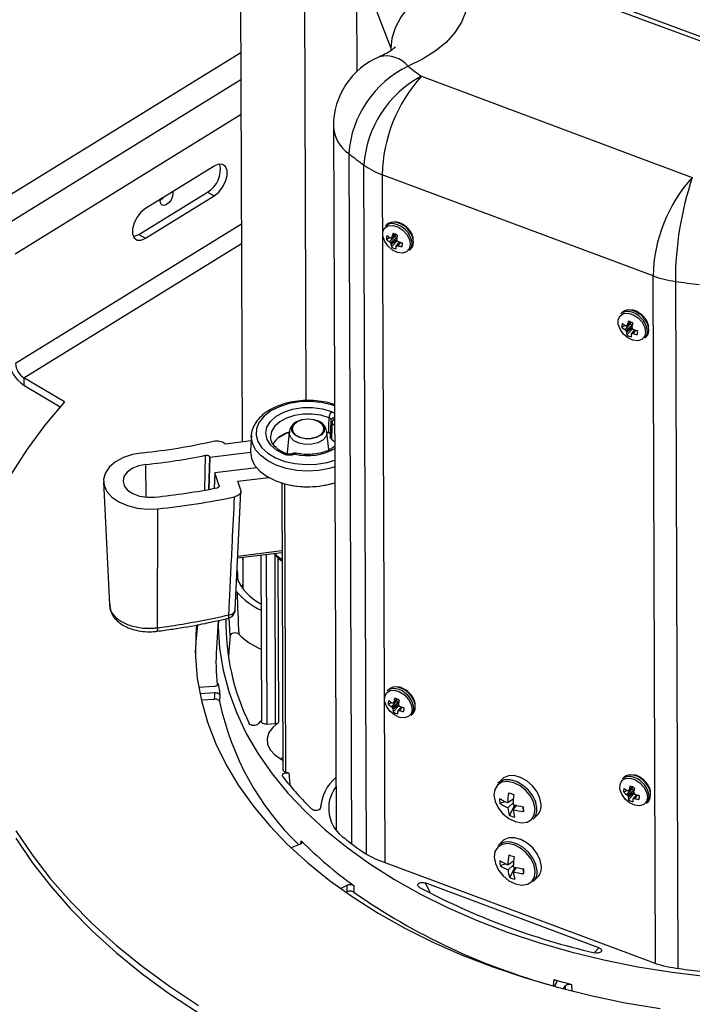
# Model space of a CAD drawing. Units: inches. Extents: x 1 to 59, y 3 to 220.
# Drawn here: x 40 to 44, y 91 to 97 of the extents above; entities that cross this region are included whole.
import ezdxf

# ---------------------------------------------------------------- set-up
doc = ezdxf.new("R2010")
doc.units = ezdxf.units.IN
doc.header["$MEASUREMENT"] = 0

msp = doc.modelspace()

# ---------------------------------------------------------------- linework, layer by layer
at = {"color": 7, "linetype": 'Continuous', "lineweight": 25}
for p, q in [((41.2451, 97.7826), (41.2586, 94.2218)), ((42.7496, 97.3532), (45.0447, 96.4966)), ((42.2124, 96.7385), (41.9898, 97.3124)), ((42.7634, 97.3204), (45.0585, 96.4639)), ((41.2491, 96.7124), (32.2818, 91.1814)), ((41.2498, 96.5396), (39.6686, 95.5644)), ((42.4055, 96.5616), (44.1395, 95.9145)), ((41.8424, 96.2423), (41.8595, 91.7416)), ((41.0782, 95.987), (40.6393, 95.7162)), ((43.8881, 95.2848), (42.1541, 95.9319)), ((40.5974, 95.5505), (41.0364, 95.8212)), ((41.0364, 95.8212), (41.079, 95.7959)), ((40.64, 95.5251), (41.079, 95.7959)), ((40.7332, 95.7618), (40.7347, 95.7751)), ((40.7496, 95.7823), (40.7343, 95.7728)), ((42.185, 95.6134), (42.1752, 95.6037)), ((40.5974, 95.5505), (40.64, 95.5251)), ((42.2026, 95.5299), (42.183, 95.5172)), ((42.2008, 95.5031), (42.2359, 95.54)), ((42.2017, 95.5022), (42.2008, 95.5031)), ((42.2371, 95.5392), (42.2017, 95.5022)), ((42.2037, 95.5291), (42.2047, 95.5286)), ((42.2077, 95.4961), (42.2461, 95.5313)), ((42.2475, 95.5291), (42.2091, 95.4939)), ((42.2127, 95.5279), (42.2418, 95.5501)), ((42.2495, 95.5087), (42.2139, 95.4701)), ((42.217, 95.5333), (42.2174, 95.5343)), ((42.2314, 95.5421), (42.2359, 95.54)), ((42.2359, 95.54), (42.2371, 95.5392)), ((42.2371, 95.5392), (42.2461, 95.5313)), ((42.2638, 95.5017), (42.2443, 95.4774)), ((42.2461, 95.5313), (42.2475, 95.5291)), ((42.2465, 95.5206), (42.2465, 95.5194)), ((42.2475, 95.5291), (42.2479, 95.5276)), ((42.2564, 95.5043), (42.2576, 95.5036)), ((42.2119, 95.486), (42.2117, 95.487)), ((42.2412, 95.4731), (42.241, 95.4723)), ((42.2547, 95.4776), (42.2534, 95.4778)), ((42.3285, 95.4474), (42.3384, 95.457)), ((43.6913, 95.0512), (43.6814, 95.0416)), ((43.7089, 94.9677), (43.6893, 94.955)), ((43.707, 94.9409), (43.7422, 94.9778)), ((43.708, 94.94), (43.707, 94.9409)), ((43.7433, 94.9771), (43.708, 94.94)), ((43.71, 94.9669), (43.711, 94.9665)), ((43.7139, 94.9339), (43.7523, 94.9692)), ((43.7538, 94.967), (43.7154, 94.9317)), ((43.7189, 94.9657), (43.7481, 94.9879)), ((43.7558, 94.9465), (43.7202, 94.908)), ((43.7232, 94.9712), (43.7237, 94.9722)), ((43.7377, 94.98), (43.7422, 94.9778)), ((43.7422, 94.9778), (43.7433, 94.9771)), ((43.7433, 94.9771), (43.7523, 94.9692)), ((43.7701, 94.9395), (43.7506, 94.9152)), ((43.7523, 94.9692), (43.7538, 94.967)), ((43.7527, 94.9585), (43.7528, 94.9573)), ((43.7538, 94.967), (43.7542, 94.9655)), ((43.7627, 94.9421), (43.7639, 94.9415)), ((43.7182, 94.9239), (43.718, 94.9249)), ((43.7475, 94.911), (43.7472, 94.9102)), ((43.761, 94.9155), (43.7597, 94.9157)), ((43.8348, 94.8852), (43.8447, 94.8949)), ((40.1206, 94.4779), (39.8607, 94.6327)), ((39.8607, 94.6327), (39.8609, 94.5852)), ((39.8609, 94.5852), (40.0931, 94.4468)), ((41.8247, 94.3532), (41.8217, 94.2537)), ((41.3168, 94.264), (41.3108, 94.1675)), ((41.3168, 94.264), (41.3178, 94.2741)), ((41.4943, 94.2509), (41.4937, 94.2508)), ((41.5595, 94.2834), (41.5458, 94.1552)), ((41.7996, 94.2865), (41.8125, 94.2817)), ((41.8135, 94.1713), (41.8006, 94.2843)), ((41.8277, 94.2731), (41.8007, 94.2834)), ((41.8295, 94.2411), (41.8501, 94.2246)), ((41.3146, 94.2287), (41.1497, 94.2084)), ((41.045, 93.9184), (41.0511, 94.1245)), ((41.0511, 94.1245), (41.0501, 94.1275)), ((41.0511, 94.1245), (41.3105, 94.1565)), ((41.3506, 94.0576), (41.084, 94.0247)), ((41.084, 94.0247), (41.0791, 93.9247)), ((41.1112, 93.9422), (41.084, 94.0247)), ((41.2293, 93.9709), (41.4279, 93.9954)), ((40.3703, 93.968), (40.4078, 93.1813)), ((41.2486, 93.9127), (41.2293, 93.9709)), ((41.5112, 93.9601), (41.5181, 92.1264)), ((41.5288, 93.955), (41.5358, 92.1099)), ((41.2136, 93.1487), (41.2496, 93.9046)), ((40.7164, 93.0333), (40.719, 93.7946)), ((41.2294, 93.4805), (41.5128, 93.5155)), ((41.2614, 93.4844), (41.2621, 93.2819)), ((41.3773, 93.4987), (41.3813, 92.4342)), ((41.1042, 93.0796), (41.0932, 92.9028)), ((41.0774, 92.6574), (40.9796, 92.6516)), ((40.987, 92.6126), (41.0835, 92.6184)), ((41.1161, 92.6024), (41.1139, 92.5609)), ((41.116, 92.6027), (41.1161, 92.6024)), ((42.1963, 92.6389), (42.1864, 92.6293)), ((40.9958, 92.5718), (41.0813, 92.5769)), ((42.2139, 92.5554), (42.1942, 92.5428)), ((42.212, 92.5286), (42.2472, 92.5655)), ((42.2483, 92.5648), (42.213, 92.5277)), ((42.215, 92.5546), (42.216, 92.5542)), ((42.2189, 92.5216), (42.2573, 92.5569)), ((42.2588, 92.5547), (42.2204, 92.5194)), ((42.2239, 92.5535), (42.2531, 92.5756)), ((42.2282, 92.5589), (42.2287, 92.5599)), ((42.2426, 92.5677), (42.2472, 92.5655)), ((42.2472, 92.5655), (42.2483, 92.5648)), ((42.2483, 92.5648), (42.2573, 92.5569)), ((42.2573, 92.5569), (42.2588, 92.5547)), ((42.2577, 92.5462), (42.2577, 92.545)), ((42.2588, 92.5547), (42.2592, 92.5532)), ((42.213, 92.5277), (42.212, 92.5286)), ((42.2232, 92.5116), (42.223, 92.5126)), ((42.2608, 92.5342), (42.2252, 92.4957)), ((42.2525, 92.4987), (42.2522, 92.4979)), ((42.275, 92.5272), (42.2555, 92.5029)), ((42.2659, 92.5032), (42.2647, 92.5034)), ((42.2677, 92.5298), (42.2689, 92.5292)), ((42.3398, 92.4729), (42.3496, 92.4826)), ((41.4149, 92.4163), (41.4723, 92.4207)), ((41.5031, 92.1948), (41.5178, 92.2027)), ((42.9222, 92.0656), (42.8947, 92.0386)), ((43.7026, 92.0768), (43.6927, 92.0671)), ((43.7202, 91.9932), (43.7005, 91.9806)), ((43.7183, 91.9664), (43.7535, 92.0034)), ((43.7546, 92.0026), (43.7193, 91.9656)), ((43.7213, 91.9924), (43.7223, 91.992)), ((43.7252, 91.9595), (43.7636, 91.9947)), ((43.765, 91.9925), (43.7266, 91.9573)), ((43.7302, 91.9913), (43.7594, 92.0135)), ((43.7671, 91.9721), (43.7314, 91.9335)), ((43.7345, 91.9967), (43.735, 91.9977)), ((43.7489, 92.0055), (43.7535, 92.0034)), ((43.7535, 92.0034), (43.7546, 92.0026)), ((43.7546, 92.0026), (43.7636, 91.9947)), ((43.7636, 91.9947), (43.765, 91.9925)), ((43.764, 91.984), (43.764, 91.9828)), ((43.765, 91.9925), (43.7655, 91.991)), ((42.9072, 91.911), (42.942, 91.9212)), ((42.9574, 91.9145), (42.9938, 91.9398)), ((42.9922, 91.9133), (42.9585, 91.8817)), ((42.9851, 91.9338), (42.9935, 91.9362)), ((43.7193, 91.9656), (43.7183, 91.9664)), ((43.7295, 91.9494), (43.7293, 91.9504)), ((43.7588, 91.9365), (43.7585, 91.9357)), ((43.7813, 91.9651), (43.7618, 91.9407)), ((43.7722, 91.941), (43.771, 91.9412)), ((43.774, 91.9676), (43.7752, 91.967)), ((43.8461, 91.9108), (43.8559, 91.9204)), ((41.7601, 91.8925), (41.7594, 91.881)), ((42.9696, 91.833), (43.0033, 91.8994)), ((42.9931, 91.8698), (43.013, 91.897)), ((43.0603, 91.8582), (43.0542, 91.8894)), ((43.1201, 91.8087), (43.1477, 91.8358)), ((41.8594, 91.7534), (41.8554, 91.7469)), ((42.9237, 91.668), (42.8962, 91.641)), ((41.6257, 91.6458), (41.5711, 91.6255)), ((42.1439, 91.5422), (43.8779, 90.8951)), ((42.9589, 91.5168), (42.9953, 91.5421)), ((42.9867, 91.5361), (42.995, 91.5385)), ((42.9087, 91.5134), (42.9435, 91.5235)), ((42.9937, 91.5156), (42.96, 91.4841)), ((42.9711, 91.4354), (43.0049, 91.5017)), ((42.9946, 91.4721), (43.0145, 91.4993)), ((43.0618, 91.4605), (43.0557, 91.4918)), ((43.1216, 91.4111), (43.1492, 91.4381)), ((41.8875, 91.3653), (41.9302, 91.3867)), ((41.9223, 91.3408), (41.93, 91.3447)), ((41.9722, 91.3843), (41.972, 91.3424)), ((43.5407, 90.9863), (42.4299, 91.4009)), ((43.2508, 90.7422), (43.2541, 90.7827)), ((43.2548, 90.7407), (43.2508, 90.7422)), ((43.2684, 90.7588), (43.2541, 90.7398)), ((43.3132, 90.7239), (43.3273, 90.7426)), ((43.3666, 90.7517), (43.368, 90.7099)), ((43.368, 90.7099), (43.3832, 90.7059))]:
    msp.add_line(p, q, dxfattribs=at)
at = {"color": 8, "linetype": 'Continuous', "lineweight": 25}
for p, q in [((41.6685, 94.4865), (41.6571, 97.4962)), ((41.9898, 97.3124), (41.9926, 96.5928)), ((42.2124, 96.7276), (42.2124, 96.7385)), ((41.2506, 96.3164), (39.8044, 95.4244)), ((41.9403, 96.0671), (41.957, 91.6533)), ((42.0542, 91.5844), (42.0375, 95.9932)), ((42.1541, 95.9319), (42.1708, 91.5322)), ((41.2533, 95.6162), (39.8071, 94.7242)), ((42.2117, 95.487), (42.2471, 95.5162)), ((42.2474, 95.5151), (42.2119, 95.486)), ((42.213, 95.5282), (42.2418, 95.5501)), ((42.2398, 95.5512), (42.217, 95.5333)), ((42.2174, 95.5343), (42.2393, 95.5514)), ((42.2647, 95.5014), (42.246, 95.478)), ((42.2534, 95.4778), (42.2723, 95.4992)), ((42.2734, 95.4989), (42.2547, 95.4776)), ((39.8607, 94.6327), (41.2537, 95.492)), ((43.9048, 90.8857), (43.8881, 95.2848)), ((44.031, 95.2492), (44.0476, 90.8541)), ((43.718, 94.9249), (43.7534, 94.954)), ((43.7537, 94.953), (43.7182, 94.9239)), ((43.7193, 94.9661), (43.7481, 94.988)), ((43.7461, 94.989), (43.7232, 94.9712)), ((43.7237, 94.9722), (43.7456, 94.9893)), ((43.771, 94.9392), (43.7523, 94.9158)), ((43.7597, 94.9157), (43.7785, 94.9371)), ((43.7797, 94.9368), (43.761, 94.9155)), ((41.8497, 94.3283), (41.8328, 94.3412)), ((41.018, 93.9161), (41.0242, 94.1366)), ((41.0501, 94.1275), (41.0442, 93.9199)), ((40.6439, 93.8691), (40.6416, 94.0785)), ((41.1109, 93.9374), (41.1112, 93.9422)), ((41.23, 93.4918), (41.5128, 93.5267)), ((41.2593, 93.4842), (41.2615, 93.4525)), ((41.4108, 93.5029), (41.4149, 92.4163)), ((41.4723, 92.4207), (41.4682, 93.5026)), ((41.4866, 93.4832), (41.4906, 92.4263)), ((41.2257, 93.4012), (41.2303, 93.3336)), ((41.1808, 92.9834), (41.1755, 93.0968)), ((42.223, 92.5126), (42.2584, 92.5417)), ((42.2586, 92.5407), (42.2232, 92.5116)), ((42.2243, 92.5538), (42.253, 92.5757)), ((42.251, 92.5767), (42.2282, 92.5589)), ((42.2287, 92.5599), (42.2506, 92.577)), ((42.276, 92.5269), (42.2573, 92.5035)), ((42.2647, 92.5034), (42.2835, 92.5248)), ((42.2847, 92.5245), (42.2659, 92.5032)), ((41.5559, 92.1048), (41.5622, 92.0309)), ((43.7293, 91.9504), (43.7647, 91.9796)), ((43.7649, 91.9785), (43.7295, 91.9494)), ((43.7305, 91.9916), (43.7593, 92.0135)), ((43.7573, 92.0146), (43.7345, 91.9967)), ((43.735, 91.9977), (43.7568, 92.0148)), ((43.7823, 91.9648), (43.7636, 91.9414)), ((43.771, 91.9412), (43.7898, 91.9626)), ((43.791, 91.9623), (43.7722, 91.941)), ((41.634, 91.6508), (41.6357, 91.6707)), ((43.5154, 90.9586), (43.5407, 90.9863))]:
    msp.add_line(p, q, dxfattribs=at)
at = {"color": 7, "linetype": 'Continuous', "lineweight": 25, "flags": 128}
for points in [[(42.2124, 96.7385), (42.2192, 96.8059), (42.2401, 96.8732), (42.2743, 96.9385), (42.3208, 96.9997), (42.3782, 97.0551), (42.4448, 97.103), (42.5185, 97.1418), (42.5971, 97.1704), (42.6782, 97.1879)], [(42.6782, 97.1879), (42.6974, 97.118), (42.701, 97.0471), (42.6891, 96.9764), (42.6618, 96.9074), (42.6196, 96.8411), (42.5634, 96.7787), (42.494, 96.7214), (42.4127, 96.6702), (42.321, 96.6259)], [(41.079, 95.7959), (41.1078, 95.8194), (41.1331, 95.8517), (41.1519, 95.8887), (41.1618, 95.9261), (41.1616, 95.9593), (41.1515, 95.9843), (41.1326, 95.9981), (41.1071, 95.999), (41.0782, 95.987)], [(40.8132, 95.8235), (40.8147, 95.812), (40.8117, 95.7924), (40.8029, 95.772), (40.7897, 95.7539), (40.7742, 95.7408), (40.7585, 95.7347), (40.7453, 95.7365), (40.7364, 95.746), (40.7332, 95.7618), (40.7332, 95.7618)], [(40.7528, 95.7862), (40.747, 95.7793), (40.7335, 95.7675)], [(40.6393, 95.7162), (40.6104, 95.6927), (40.5851, 95.6604), (40.5664, 95.6234), (40.5565, 95.586), (40.5566, 95.5528), (40.5668, 95.5278), (40.5857, 95.514), (40.6111, 95.5131), (40.64, 95.5251)], [(42.2548, 95.5984), (42.2859, 95.5781), (42.3116, 95.5499), (42.3285, 95.5176), (42.3342, 95.4856), (42.3279, 95.4582), (42.3106, 95.4391), (42.2845, 95.4309), (42.2532, 95.4347), (42.2209, 95.4499), (42.192, 95.4745), (42.1703, 95.5053), (42.1589, 95.538), (42.1592, 95.5682), (42.1712, 95.5919), (42.1932, 95.6058), (42.2224, 95.608), (42.2548, 95.5984)], [(40.5612, 95.5374), (40.5686, 95.5385), (40.5974, 95.5505)], [(43.7611, 95.0362), (43.7922, 95.0159), (43.8179, 94.9878), (43.8348, 94.9555), (43.8404, 94.9235), (43.8342, 94.8961), (43.8168, 94.877), (43.7908, 94.8687), (43.7595, 94.8725), (43.7272, 94.8877), (43.6982, 94.9124), (43.6766, 94.9431), (43.6652, 94.9758), (43.6654, 95.006), (43.6774, 95.0297), (43.6995, 95.0436), (43.7287, 95.0459), (43.7611, 95.0362)], [(40.1206, 94.4779), (39.9951, 94.3291), (39.8821, 94.1768), (39.782, 94.0212)], [(41.5266, 94.1434), (41.4778, 94.1693), (41.4406, 94.2016), (41.4172, 94.2384), (41.409, 94.2775), (41.4164, 94.3167), (41.439, 94.3537), (41.4754, 94.3865), (41.5237, 94.4131), (41.581, 94.4319), (41.644, 94.442), (41.709, 94.4426), (41.7724, 94.4339), (41.8305, 94.4163)], [(41.7007, 94.2436), (41.6618, 94.2432), (41.6253, 94.2514), (41.5962, 94.267), (41.5784, 94.2879), (41.5744, 94.3114), (41.5846, 94.3342), (41.6076, 94.3532), (41.6405, 94.366), (41.6786, 94.3707), (41.717, 94.3667), (41.7503, 94.3546), (41.7741, 94.336), (41.7853, 94.3135), (41.7821, 94.2899), (41.7652, 94.2687), (41.7368, 94.2525), (41.7007, 94.2436)], [(41.6999, 94.245), (41.7347, 94.2535), (41.7622, 94.2691), (41.7785, 94.2896), (41.7815, 94.3123), (41.7708, 94.3341), (41.7478, 94.352), (41.7157, 94.3637), (41.6787, 94.3675), (41.6419, 94.363), (41.6102, 94.3507), (41.588, 94.3323), (41.5782, 94.3103), (41.5821, 94.2877), (41.5992, 94.2675), (41.6273, 94.2525), (41.6624, 94.2446), (41.6999, 94.245)], [(41.8125, 94.2817), (41.8132, 94.3295), (41.8139, 94.3774)], [(41.5594, 94.2825), (41.5405, 94.2755), (41.4943, 94.2509)], [(40.6213, 94.1533), (40.5566, 94.142), (40.4977, 94.1223), (40.4474, 94.0952), (40.4082, 94.062), (40.3823, 94.0244), (40.3707, 93.9843), (40.3741, 93.9436), (40.3924, 93.9045), (40.4247, 93.8688), (40.4692, 93.8384), (40.5238, 93.8148), (40.5857, 93.7992), (40.6519, 93.7924), (40.719, 93.7946)], [(41.3108, 94.1675), (41.3105, 94.1604), (41.3172, 94.1166), (41.3378, 94.0745), (41.3716, 94.0357), (41.4173, 94.0016), (41.4731, 93.9737), (41.5369, 93.9529), (41.6061, 93.94), (41.6783, 93.9356), (41.7505, 93.9398), (41.82, 93.9525), (41.8511, 93.9613)], [(41.5458, 94.1552), (41.5457, 94.1541), (41.5459, 94.1442)], [(40.6416, 94.0785), (40.5942, 94.0693), (40.5529, 94.0523), (40.521, 94.0291), (40.5013, 94.0013), (40.4953, 93.9713), (40.5034, 93.9416), (40.525, 93.9144), (40.5584, 93.8921), (40.6008, 93.8764), (40.6489, 93.8687), (40.6986, 93.8694)], [(40.9715, 93.054), (40.9605, 92.9428), (40.958, 92.8737)], [(40.9654, 93.0525), (40.9604, 92.9904), (40.9587, 92.8492), (40.9709, 92.7083), (40.9967, 92.568), (41.0363, 92.429), (41.0893, 92.2916), (41.1557, 92.1564), (41.2351, 92.0239), (41.3274, 91.8945), (41.4321, 91.7686), (41.549, 91.6468), (41.6776, 91.5294), (41.8175, 91.4168), (41.9681, 91.3095), (42.129, 91.2078), (42.2995, 91.1121), (42.4792, 91.0226), (42.6673, 90.9398), (42.8632, 90.8639), (43.0662, 90.7952), (43.2756, 90.7339), (43.4906, 90.6802), (43.7106, 90.6344), (43.9347, 90.5965)], [(41.1056, 93.0812), (41.1054, 93.0392), (41.1139, 92.9007), (41.1361, 92.7627), (41.1721, 92.6259), (41.2216, 92.4906), (41.2845, 92.3574), (41.3605, 92.2268), (41.4495, 92.0993), (41.551, 91.9753), (41.6647, 91.8552), (41.7902, 91.7396), (41.927, 91.6288), (42.0746, 91.5232), (42.2325, 91.4233), (42.4001, 91.3293), (42.5768, 91.2417), (42.762, 91.1607), (42.9549, 91.0867), (43.1549, 91.0198), (43.3612, 90.9605), (43.5731, 90.9088), (43.7898, 90.8649), (44.0106, 90.8291), (44.2345, 90.8015)], [(41.1808, 92.9834), (41.1722, 92.8837), (41.1707, 92.84)], [(41.0813, 92.5769), (41.0825, 92.5989), (41.0835, 92.6184)], [(42.266, 92.6239), (42.2972, 92.6036), (42.3229, 92.5755), (42.3397, 92.5432), (42.3454, 92.5112), (42.3392, 92.4838), (42.3218, 92.4647), (42.2957, 92.4564), (42.2644, 92.4602), (42.2321, 92.4754), (42.2032, 92.5001), (42.1816, 92.5308), (42.1701, 92.5635), (42.1704, 92.5937), (42.1824, 92.6174), (42.2045, 92.6313), (42.2337, 92.6336), (42.266, 92.6239)], [(41.4149, 92.4163), (41.4063, 92.4164), (41.398, 92.418), (41.3909, 92.421), (41.3855, 92.425), (41.3822, 92.4299), (41.3813, 92.4342)], [(41.4906, 92.4263), (41.454, 92.3964), (41.4295, 92.3624), (41.4182, 92.3259), (41.4207, 92.2888), (41.437, 92.253), (41.4662, 92.2205), (41.5068, 92.1928), (41.5179, 92.187)], [(43.1326, 91.872), (43.1248, 91.9127), (43.1049, 91.9539), (43.0748, 91.9915), (43.0375, 92.0218), (42.9966, 92.042), (42.9562, 92.0499), (42.9201, 92.0449), (42.892, 92.0274), (42.8745, 91.9991), (42.8695, 91.9629), (42.8773, 91.9221), (42.8972, 91.881), (42.9272, 91.8434), (42.9645, 91.813), (43.0054, 91.7929), (43.0458, 91.7849), (43.0819, 91.7899), (43.11, 91.8074), (43.1275, 91.8357), (43.1326, 91.872)], [(43.1442, 91.8764), (43.1368, 91.9167), (43.1178, 91.9576), (43.0891, 91.9955), (43.0531, 92.027), (43.0131, 92.0493), (42.9725, 92.0604), (42.9351, 92.0595), (42.904, 92.0464), (42.8947, 92.0386)], [(43.1717, 91.9035), (43.1643, 91.9437), (43.1454, 91.9846), (43.1167, 92.0225), (43.0807, 92.054), (43.0406, 92.0763), (43.0001, 92.0875), (42.9626, 92.0865), (42.9316, 92.0734), (42.9222, 92.0656)], [(43.7723, 92.0618), (43.8035, 92.0415), (43.8292, 92.0133), (43.846, 91.981), (43.8517, 91.949), (43.8455, 91.9216), (43.8281, 91.9025), (43.802, 91.8943), (43.7707, 91.898), (43.7384, 91.9133), (43.7095, 91.9379), (43.6879, 91.9687), (43.6764, 92.0014), (43.6767, 92.0316), (43.6887, 92.0552), (43.7108, 92.0691), (43.74, 92.0714), (43.7723, 92.0618)], [(39.8094, 91.7343), (39.9133, 91.5801), (40.0299, 91.4293), (40.159, 91.2823), (40.3002, 91.1395), (40.4532, 91.0012), (40.6176, 90.8678), (40.7929, 90.7397), (40.9787, 90.6171)], [(39.8096, 91.6868), (39.9134, 91.5325), (40.0301, 91.3817), (40.1592, 91.2347), (40.3004, 91.0919), (40.4534, 90.9536), (40.6178, 90.8203), (40.7931, 90.6921), (40.9789, 90.5695)], [(43.1457, 91.4788), (43.1383, 91.519), (43.1194, 91.5599), (43.0906, 91.5978), (43.0546, 91.6293), (43.0146, 91.6516), (42.974, 91.6628), (42.9366, 91.6618), (42.9055, 91.6487), (42.8962, 91.641)], [(43.1732, 91.5058), (43.1658, 91.5461), (43.1469, 91.587), (43.1182, 91.6248), (43.0822, 91.6563), (43.0421, 91.6787), (43.0016, 91.6898), (42.9641, 91.6888), (42.9331, 91.6758), (42.9237, 91.668)], [(43.1341, 91.4743), (43.1263, 91.515), (43.1064, 91.5562), (43.0763, 91.5938), (43.039, 91.6242), (42.9981, 91.6443), (42.9577, 91.6523), (42.9217, 91.6472), (42.8935, 91.6297), (42.8761, 91.6015), (42.871, 91.5652), (42.8788, 91.5245), (42.8987, 91.4833), (42.9287, 91.4457), (42.966, 91.4153), (43.0069, 91.3952), (43.0473, 91.3873), (43.0834, 91.3923), (43.1115, 91.4098), (43.129, 91.4381), (43.1341, 91.4743)], [(41.93, 91.3447), (41.9301, 91.367), (41.9302, 91.3867)]]:
    msp.add_lwpolyline(points, dxfattribs=at)
at = {"color": 8, "linetype": 'Continuous', "lineweight": 25, "flags": 128}
for points in [[(41.8492, 94.454), (41.8294, 94.4604), (41.7641, 94.4752), (41.6951, 94.4813), (41.6255, 94.4786), (41.5583, 94.4672), (41.4963, 94.4476), (41.4424, 94.4206), (41.3989, 94.3875), (41.3677, 94.3496), (41.3501, 94.3086), (41.347, 94.2664), (41.3584, 94.2247), (41.3838, 94.1854), (41.4222, 94.1502), (41.4719, 94.1206), (41.5307, 94.098), (41.596, 94.0833), (41.6649, 94.0771), (41.7346, 94.0798), (41.8018, 94.0912), (41.8505, 94.1057)], [(41.8139, 94.3774), (41.7623, 94.3931), (41.7059, 94.4009), (41.648, 94.4003), (41.592, 94.3914), (41.5411, 94.3746), (41.4982, 94.351), (41.4657, 94.3218), (41.4457, 94.2889), (41.4391, 94.254), (41.4392, 94.251)], [(41.8507, 94.0623), (41.8173, 94.0528), (41.7489, 94.0403), (41.6779, 94.0362), (41.6071, 94.0405), (41.539, 94.0531), (41.4763, 94.0736), (41.4215, 94.101), (41.3766, 94.1345), (41.3434, 94.1727), (41.3231, 94.214), (41.3165, 94.257), (41.3168, 94.264)], [(41.8006, 94.2844), (41.8009, 94.2809), (41.7945, 94.2557), (41.7743, 94.2334), (41.7428, 94.2165), (41.7037, 94.2072), (41.6617, 94.2065), (41.622, 94.2146), (41.5892, 94.2304), (41.5674, 94.2521), (41.5592, 94.277), (41.5595, 94.2836)], [(41.5973, 94.1448), (41.5993, 94.1476), (41.6012, 94.1494), (41.603, 94.1502), (41.6041, 94.1502)], [(41.4659, 93.5097), (41.4764, 93.4986), (41.513, 93.4712)], [(41.1674, 93.0931), (41.1685, 93.0935), (41.1705, 93.0962), (41.1719, 93.1008), (41.1727, 93.1073), (41.1727, 93.1154)], [(43.328, 90.722), (43.328, 90.7229), (43.3273, 90.7426)]]:
    msp.add_lwpolyline(points, dxfattribs=at)
at = {"color": 7, "linetype": 'Continuous', "lineweight": 25}
for centre, radius, start, end in [((42.3224, 96.2441), 0.48, 112.79449, 180.217), ((42.6105, 96.0196), 0.6718, 115.52671, 175.94933), ((43.8922, 98.6036), 2.5259, 231.53493, 233.94339), ((42.7297, 95.9483), 0.6937, 117.86795, 176.29339), ((43.1248, 95.9094), 0.971, 137.80431, 178.67347), ((43.7464, 98.3405), 2.9035, 231.53466, 233.94343), ((40.9552, 95.9631), 0.1635, 299.77553, 13.04492), ((42.3207, 96.3905), 0.4879, 234.51635, 250.03504), ((44.8588, 95.2623), 0.971, 137.80438, 178.67339), ((46.1345, 95.2476), 2.1035, 161.51743, 179.95682), ((42.228, 95.5625), 0.0666, 78.66926, 130.14747), ((42.2181, 95.5528), 0.0666, 78.66925, 130.1475), ((42.2214, 95.5255), 0.0394, 154.80434, 192.21727), ((42.2884, 95.6315), 0.1555, 227.30346, 235.68492), ((42.2988, 95.6762), 0.1752, 229.86355, 237.14491), ((42.3546, 95.6438), 0.2084, 222.80346, 225.14342), ((42.238, 95.7119), 0.1862, 259.72064, 261.74232), ((42.6237, 95.2118), 0.5185, 141.67435, 142.38665), ((42.5001, 95.4672), 0.2905, 162.00974, 166.63137), ((42.208, 95.4872), 0.0714, 52.23072, 77.26136), ((42.6562, 95.4383), 0.4179, 165.39806, 168.63976), ((42.5005, 95.5707), 0.2591, 191.41945, 193.17301), ((42.285, 95.5569), 0.0598, 233.65506, 241.35309), ((42.4056, 95.7065), 0.2513, 231.61389, 233.57407), ((42.3456, 95.7694), 0.28, 251.6812, 257.00649), ((42.2812, 95.5498), 0.0518, 243.03527, 250.50568), ((42.2801, 95.491), 0.0652, 317.9673, 13.52466), ((42.2899, 95.5007), 0.0652, 317.9673, 13.52467), ((42.3655, 95.5496), 0.166, 199.59571, 202.12442), ((42.305, 95.4894), 0.0931, 182.07168, 191.94651), ((42.2576, 95.5266), 0.0714, 232.23135, 257.25917), ((42.3577, 95.4717), 0.1167, 179.67273, 187.26487), ((43.5456, 94.5257), 1.6122, 143.82334, 144.00713), ((42.2541, 95.6876), 0.2098, 267.77816, 269.80113), ((42.3213, 95.6974), 0.2297, 253.12549, 259.58558), ((42.2442, 95.4883), 0.0394, 334.80572, 12.21588), ((44.1228, 95.923), 0.68, 249.81129, 262.24072), ((44.8402, 101.021), 5.8282, 262.01872, 263.53241), ((43.7342, 95.0003), 0.0666, 78.66903, 130.14765), ((43.7244, 94.9906), 0.0666, 78.6689, 130.14792), ((44.0062, 94.9051), 0.2903, 162.00773, 166.63275), ((43.7143, 94.925), 0.0714, 52.23249, 77.2596), ((43.7277, 94.9634), 0.0394, 154.80518, 192.21634), ((43.7947, 95.0693), 0.1555, 227.30375, 235.68579), ((43.805, 95.1141), 0.1752, 229.86376, 237.14586), ((43.8612, 95.0819), 0.2088, 222.80588, 225.14114), ((43.7442, 95.1494), 0.1859, 259.71753, 261.74256), ((43.8713, 94.9872), 0.1655, 199.5932, 202.12984), ((44.1303, 94.6494), 0.5189, 141.67453, 142.38633), ((44.1622, 94.8762), 0.4177, 165.39671, 168.64024), ((44.0079, 95.0088), 0.2603, 191.42334, 193.16868), ((43.7913, 94.9947), 0.0598, 233.65357, 241.35146), ((43.9121, 95.1445), 0.2516, 231.61643, 233.57453), ((43.8519, 95.2072), 0.2799, 251.68005, 257.00687), ((43.7875, 94.9876), 0.0518, 243.03361, 250.51079), ((43.7505, 94.9261), 0.0394, 334.80483, 12.21669), ((43.7864, 94.9289), 0.0652, 317.96741, 13.52472), ((43.7962, 94.9385), 0.0652, 317.96779, 13.52456), ((43.8113, 94.9272), 0.0931, 182.07178, 191.94777), ((43.7639, 94.9644), 0.0714, 232.22951, 257.26102), ((43.8639, 94.9095), 0.1167, 179.67147, 187.26778), ((45.0412, 93.9713), 1.5989, 143.8231, 144.0084), ((43.7604, 95.1257), 0.21, 267.78048, 269.80102), ((43.8276, 95.1352), 0.2296, 253.1242, 259.5861), ((39.9749, 94.7625), 0.2108, 183.51756, 237.24383), ((39.9241, 94.7314), 0.1173, 183.51759, 237.24387), ((41.8723, 94.3755), 0.0584, 135.71975, 178.07605), ((41.8549, 94.3522), 0.03, 154.72955, 178.36065), ((41.6102, 94.1064), 0.186, 105.35311, 147.37688), ((40.2465, 97.8431), 3.7088, 275.79986, 282.8874), ((40.242, 97.999), 3.9408, 275.82082, 281.4492), ((41.5974, 94.1209), 0.03, 77.37134, 115.29592), ((40.2417, 98.3472), 4.501, 275.82648, 280.96178), ((41.679, 94.518), 0.5827, 255.06565, 287.17805), ((40.2461, 98.4382), 4.6676, 275.81476, 281.90903), ((41.5312, 93.4832), 0.3346, 201.59602, 242.83955), ((42.7059, 92.776), 1.5407, 159.58214, 160.42069), ((41.5756, 93.5712), 0.4683, 221.51001, 245.12088), ((41.1537, 93.1515), 0.06, 283.12047, 357.26935), ((42.608, 93.0624), 1.4539, 178.84109, 206.20627), ((41.5943, 93.3714), 0.5219, 226.66727, 245.70459), ((42.49, 92.816), 1.3995, 176.44357, 186.1533), ((42.5196, 92.8589), 1.4267, 187.3242, 190.34592), ((42.2294, 92.5784), 0.0666, 78.66752, 130.14901), ((42.2392, 92.588), 0.0666, 78.66753, 130.14897), ((42.867, 92.9304), 1.7916, 191.90093, 225.8988), ((42.2327, 92.5511), 0.0394, 154.80459, 192.21702), ((42.2997, 92.657), 0.1555, 227.30369, 235.68423), ((42.31, 92.7018), 0.1752, 229.86319, 237.14526), ((42.2496, 92.7398), 0.1887, 259.73274, 261.72821), ((42.6332, 92.2387), 0.5162, 141.67215, 142.38757), ((42.5114, 92.4927), 0.2906, 162.01019, 166.63092), ((42.2193, 92.5128), 0.0714, 52.22953, 77.26178), ((42.6675, 92.4639), 0.4179, 165.39817, 168.63965), ((42.5115, 92.5962), 0.2589, 191.41818, 193.17357), ((42.3012, 92.5262), 0.0652, 317.96743, 13.5246), ((42.3655, 92.669), 0.2079, 222.80056, 225.14632), ((42.3769, 92.5752), 0.1662, 199.59616, 202.12268), ((42.3163, 92.5149), 0.0931, 182.07168, 191.94622), ((42.2689, 92.5521), 0.0714, 232.2313, 257.25962), ((42.369, 92.4972), 0.1167, 179.67277, 187.26479), ((43.6745, 91.4655), 1.7577, 143.83095, 143.99952), ((42.2654, 92.7119), 0.2085, 267.77468, 269.81002), ((42.4176, 92.733), 0.2525, 231.61929, 233.56989), ((42.2962, 92.5824), 0.0599, 233.65658, 241.35157), ((42.3326, 92.723), 0.2297, 253.12574, 259.58483), ((42.3569, 92.795), 0.28, 251.68081, 257.00588), ((42.2925, 92.5753), 0.0518, 243.03627, 250.5065), ((42.2555, 92.5138), 0.0394, 334.80561, 12.21599), ((42.2913, 92.5166), 0.0652, 317.96743, 13.52459), ((41.5397, 92.2624), 0.2379, 131.7335, 139.40619), ((41.4701, 92.4601), 0.0395, 273.16774, 301.21258), ((41.5381, 92.13), 0.0203, 190.46768, 263.54258), ((41.673, 92.6183), 0.5266, 254.89536, 257.15469), ((43.2809, 93.4746), 2.2478, 218.34896, 225.45438), ((42.035, 91.8636), 0.2759, 129.8448, 176.15448), ((43.7357, 92.0162), 0.0666, 78.66717, 130.14943), ((43.7455, 92.0259), 0.0666, 78.6673, 130.14915), ((42.0406, 91.8774), 0.229, 142.71208, 237.17477), ((43.3355, 91.9042), 0.3783, 168.76245, 178.45148), ((44.4709, 96.2868), 4.5646, 250.72943, 251.15875), ((43.739, 91.9889), 0.0394, 154.80542, 192.21609), ((43.806, 92.0949), 0.1555, 227.30397, 235.6851), ((43.8163, 92.1396), 0.1752, 229.8634, 237.14622), ((43.7559, 92.1773), 0.1883, 259.72959, 261.7285), ((44.1398, 91.6764), 0.5166, 141.67233, 142.38725), ((44.0175, 91.9306), 0.2904, 162.00818, 166.6323), ((43.7256, 91.9506), 0.0714, 52.2313, 77.26001), ((44.1735, 91.9018), 0.4177, 165.39682, 168.64014), ((44.019, 92.0343), 0.2601, 191.42207, 193.16924), ((43.9241, 92.171), 0.2528, 231.62182, 233.57037), ((43.8025, 92.0203), 0.0599, 233.65509, 241.34994), ((43.8075, 91.9641), 0.0652, 317.96791, 13.52448), ((43.0755, 91.9323), 0.1697, 176.83579, 187.19113), ((43.0549, 92.1602), 0.2644, 235.75334, 248.35174), ((43.0456, 92.0936), 0.2291, 232.83491, 247.66244), ((43.5023, 91.8964), 0.5104, 172.06673, 179.30835), ((43.8721, 92.1071), 0.2083, 222.80299, 225.14402), ((43.8827, 92.0128), 0.1656, 199.59365, 202.1281), ((43.8225, 91.9528), 0.0931, 182.07178, 191.94747), ((43.7752, 91.99), 0.0714, 232.22946, 257.26146), ((43.8752, 91.9351), 0.1167, 179.67151, 187.2677), ((45.1656, 90.9144), 1.7389, 143.83056, 144.00094), ((43.7717, 92.15), 0.2088, 267.77699, 269.80992), ((43.8389, 92.1608), 0.2297, 253.12445, 259.58535), ((43.8632, 92.2327), 0.2799, 251.67967, 257.00627), ((43.7988, 92.0131), 0.0518, 243.03461, 250.51161), ((43.7618, 91.9517), 0.0394, 334.80472, 12.21679), ((43.7976, 91.9544), 0.0652, 317.96753, 13.52464), ((43.1386, 91.897), 0.1808, 184.86354, 200.73444), ((43.1128, 92.3226), 0.4371, 253.95153, 262.95492), ((43.2126, 91.8853), 0.22, 184.0477, 196.7551), ((43.086, 92.2076), 0.3504, 254.62814, 265.78998), ((41.4699, 91.8176), 1.5908, 1.46191, 2.56501), ((43.0591, 91.8685), 0.0855, 315.59492, 5.28956), ((43.0866, 91.8956), 0.0855, 315.59547, 5.28901), ((43.0521, 92.0196), 0.204, 246.1367, 255.75248), ((43.5842, 93.6192), 2.7555, 225.00063, 234.19681), ((43.7476, 93.9898), 2.9438, 231.53475, 233.94325), ((42.3281, 92.0493), 0.5395, 234.51646, 250.03493), ((43.077, 91.5346), 0.1697, 176.83581, 187.19111), ((43.0564, 91.7626), 0.2644, 235.75358, 248.3515), ((43.337, 91.5066), 0.3783, 168.76244, 178.45148), ((44.4727, 95.8899), 4.5654, 250.72947, 251.15871), ((43.5038, 91.4987), 0.5104, 172.06673, 179.30835), ((43.0471, 91.6959), 0.2291, 232.83491, 247.66244), ((43.1402, 91.4994), 0.1808, 184.86356, 200.73445), ((43.1143, 91.925), 0.4371, 253.95153, 262.95492), ((43.2141, 91.4876), 0.22, 184.04774, 196.75501), ((43.0875, 91.8099), 0.3504, 254.6279, 265.79022), ((41.4714, 91.4199), 1.5909, 1.46193, 2.56499), ((43.0606, 91.4709), 0.0855, 315.59465, 5.28983), ((43.0881, 91.4979), 0.0855, 315.5952, 5.28928), ((43.0536, 91.622), 0.204, 246.13656, 255.75225), ((44.3401, 94.7255), 4.1296, 235.00894, 254.70598), ((44.5429, 95.4203), 4.5833, 242.04213, 257.02597), ((44.1374, 91.6008), 0.7519, 249.81149, 262.24046), ((44.8564, 96.7078), 5.9092, 262.01886, 263.53233), ((44.7049, 95.8321), 5.2537, 253.9694, 255.24153)]:
    msp.add_arc(centre, radius, start, end, dxfattribs=at)
at = {"color": 8, "linetype": 'Continuous', "lineweight": 25}
for centre, radius, start, end in [((42.1796, 96.507), 0.1847, 40.04433, 103.50101), ((42.0694, 96.2542), 0.2273, 182.99941, 235.39404), ((42.2119, 95.4863), 0.1445, 11.85967, 78.37317), ((42.2021, 95.4766), 0.1445, 11.8594, 78.37344), ((43.7182, 94.9241), 0.1445, 11.85936, 78.37347), ((43.7084, 94.9144), 0.1445, 11.85948, 78.37318), ((41.8479, 94.3533), 0.0233, 86.22024, 149.90729), ((41.8788, 94.3366), 0.0462, 129.30227, 174.3364), ((41.8394, 94.354), 0.0145, 183.98614, 242.72661), ((41.6787, 94.4844), 0.3492, 256.52702, 299.41398), ((41.5355, 94.136), 0.0116, 76.09664, 140.18837), ((41.5886, 94.137), 0.0118, 41.80084, 110.60651), ((41.1705, 93.1599), 0.0446, 272.84304, 345.45405), ((40.685, 93.0251), 0.0324, 334.74624, 14.63345), ((42.2133, 92.5021), 0.1445, 11.85958, 78.37337), ((42.2232, 92.5118), 0.1445, 11.85985, 78.3731), ((43.7196, 91.94), 0.1445, 11.85967, 78.37312), ((43.7295, 91.9496), 0.1445, 11.85955, 78.37341)]:
    msp.add_arc(centre, radius, start, end, dxfattribs=at)
at = {"color": 7, "linetype": 'Continuous', "lineweight": 25}
for points, knots in [([(42.2391, 96.7499), (42.2393, 96.7502), (42.24, 96.7512), (42.2336, 96.7437), (42.2168, 96.7299), (42.1892, 96.7119), (42.1604, 96.6969), (42.1411, 96.6886), (42.1364, 96.6866)], [0, 0, 0, 0, 0.085489, 0.30646, 0.51664, 0.724452, 0.93413, 1, 1, 1, 1]), ([(42.276, 95.6203), (42.2703, 95.6229), (42.2605, 95.6274), (42.2508, 95.6281), (42.2468, 95.6284)], [0, 0, 0, 0, 0.584234, 1, 1, 1, 1]), ([(42.3243, 95.5818), (42.3186, 95.5885), (42.3047, 95.6046), (42.2866, 95.6145), (42.276, 95.6203)], [0, 0, 0, 0, 0.413675, 1, 1, 1, 1]), ([(42.3543, 95.5215), (42.3529, 95.5286), (42.3495, 95.5464), (42.338, 95.5679), (42.3268, 95.5792), (42.3243, 95.5818)], [0, 0, 0, 0, 0.3390623, 0.8487895, 1, 1, 1, 1]), ([(42.2112, 95.5276), (42.2115, 95.5276), (42.2121, 95.5275), (42.2127, 95.5279), (42.2129, 95.5282), (42.213, 95.5282)], [0, 0, 0, 0, 0.428749, 0.857547, 1, 1, 1, 1]), ([(42.2482, 95.5117), (42.2483, 95.5113), (42.2485, 95.5106), (42.2491, 95.5099), (42.2495, 95.5096), (42.2496, 95.5095)], [0, 0, 0, 0, 0.4287342, 0.8574802, 1, 1, 1, 1]), ([(42.2091, 95.4939), (42.2089, 95.4942), (42.2087, 95.4949), (42.2081, 95.4956), (42.2077, 95.496), (42.2077, 95.4961)], [0, 0, 0, 0, 0.428726, 0.857603, 1, 1, 1, 1]), ([(42.246, 95.478), (42.2457, 95.478), (42.245, 95.4779), (42.2445, 95.4776), (42.2443, 95.4774), (42.2442, 95.4773)], [0, 0, 0, 0, 0.428802, 0.857384, 1, 1, 1, 1]), ([(43.7823, 95.0581), (43.7766, 95.0608), (43.7668, 95.0652), (43.7571, 95.0659), (43.7531, 95.0662)], [0, 0, 0, 0, 0.584236, 1, 1, 1, 1]), ([(43.8306, 95.0197), (43.8249, 95.0263), (43.811, 95.0425), (43.7929, 95.0523), (43.7823, 95.0581)], [0, 0, 0, 0, 0.413675, 1, 1, 1, 1]), ([(43.8606, 94.9594), (43.8592, 94.9664), (43.8558, 94.9842), (43.8443, 95.0058), (43.8331, 95.0171), (43.8306, 95.0197)], [0, 0, 0, 0, 0.339062, 0.848788, 1, 1, 1, 1]), ([(43.7154, 94.9317), (43.7152, 94.9321), (43.715, 94.9327), (43.7144, 94.9335), (43.714, 94.9338), (43.7139, 94.9339)], [0, 0, 0, 0, 0.428709, 0.857597, 1, 1, 1, 1]), ([(43.7175, 94.9654), (43.7178, 94.9654), (43.7184, 94.9654), (43.719, 94.9657), (43.7192, 94.966), (43.7193, 94.9661)], [0, 0, 0, 0, 0.428753, 0.857549, 1, 1, 1, 1]), ([(43.7544, 94.9495), (43.7546, 94.9492), (43.7548, 94.9485), (43.7554, 94.9477), (43.7558, 94.9474), (43.7559, 94.9473)], [0, 0, 0, 0, 0.428723, 0.857488, 1, 1, 1, 1]), ([(43.7523, 94.9158), (43.752, 94.9158), (43.7513, 94.9158), (43.7508, 94.9155), (43.7506, 94.9152), (43.7505, 94.9151)], [0, 0, 0, 0, 0.428802, 0.857401, 1, 1, 1, 1]), ([(41.8492, 94.4608), (41.8424, 94.4633), (41.8163, 94.473), (41.7652, 94.4825), (41.6986, 94.4888), (41.6309, 94.4867), (41.5649, 94.477), (41.5027, 94.4597), (41.4464, 94.4353), (41.3978, 94.4044), (41.3586, 94.3676), (41.3322, 94.3261), (41.3189, 94.2945), (41.3186, 94.2774), (41.3186, 94.2755)], [0, 0, 0, 0, 0.033159, 0.128533, 0.223774, 0.318978, 0.414277, 0.509784, 0.60565, 0.701964, 0.798563, 0.894499, 0.988329, 1, 1, 1, 1]), ([(41.6063, 94.3517), (41.6048, 94.3511), (41.5932, 94.3461), (41.5777, 94.329), (41.5627, 94.3059), (41.5613, 94.2896), (41.5609, 94.2836)], [0, 0, 0, 0, 0.054, 0.432545, 0.79185, 1, 1, 1, 1]), ([(41.799, 94.2844), (41.7985, 94.2904), (41.7973, 94.3064), (41.7829, 94.3286), (41.7675, 94.3451), (41.7562, 94.3506), (41.7538, 94.3518)], [0, 0, 0, 0, 0.210467, 0.562058, 0.910448, 1, 1, 1, 1]), ([(41.8328, 94.3412), (41.8324, 94.3285), (41.8313, 94.2951), (41.8302, 94.2618), (41.8295, 94.2411)], [0, 0, 0, 0, 0.3788482, 1, 1, 1, 1]), ([(41.5382, 94.1473), (41.5308, 94.1505), (41.5094, 94.16), (41.48, 94.1795), (41.4554, 94.2051), (41.4417, 94.2296), (41.4406, 94.2448), (41.4401, 94.2515)], [0, 0, 0, 0, 0.1207293, 0.3522842, 0.5831054, 0.8153284, 1, 1, 1, 1]), ([(41.8224, 94.2747), (41.8218, 94.2756), (41.8197, 94.2784), (41.8155, 94.2804), (41.8125, 94.2817)], [0, 0, 0, 0, 0.291501, 1, 1, 1, 1]), ([(41.8295, 94.2411), (41.8276, 94.2428), (41.8237, 94.2461), (41.8215, 94.2507), (41.8221, 94.2532), (41.8222, 94.2537)], [0, 0, 0, 0, 0.4470343, 0.8940437, 1, 1, 1, 1]), ([(41.0737, 94.2277), (41.0802, 94.2288), (41.0933, 94.2309), (41.1138, 94.2289), (41.1318, 94.2232), (41.1437, 94.2157), (41.1482, 94.2102), (41.1497, 94.2084)], [0, 0, 0, 0, 0.222115, 0.44424, 0.666165, 0.887966, 1, 1, 1, 1]), ([(41.8502, 94.1942), (41.8432, 94.1886), (41.8269, 94.1755), (41.7899, 94.1592), (41.744, 94.1468), (41.6938, 94.1413), (41.6459, 94.1424), (41.6169, 94.1478), (41.604, 94.1502)], [0, 0, 0, 0, 0.133037, 0.312906, 0.4928, 0.673508, 0.854693, 1, 1, 1, 1]), ([(41.0242, 94.1366), (41.0264, 94.1369), (41.0308, 94.1375), (41.0376, 94.1367), (41.0435, 94.1347), (41.0481, 94.1315), (41.0494, 94.1289), (41.0501, 94.1275)], [0, 0, 0, 0, 0.199295, 0.398598, 0.597733, 0.796774, 1, 1, 1, 1]), ([(41.5973, 94.1448), (41.5932, 94.1431), (41.5834, 94.1391), (41.565, 94.1366), (41.5444, 94.1375), (41.5325, 94.1414), (41.5266, 94.1434)], [0, 0, 0, 0, 0.197999, 0.465324, 0.732662, 1, 1, 1, 1]), ([(41.5844, 94.1481), (41.5833, 94.1476), (41.5801, 94.146), (41.5717, 94.1439), (41.5602, 94.1429), (41.5489, 94.1439), (41.5413, 94.1459), (41.5387, 94.1471), (41.5383, 94.1473)], [0, 0, 0, 0, 0.1008438, 0.3056851, 0.5264261, 0.7579678, 0.9635774, 1, 1, 1, 1]), ([(41.1112, 93.9422), (41.1114, 93.9409), (41.1118, 93.9381), (41.1096, 93.9342), (41.1055, 93.9309), (41.1011, 93.929), (41.0983, 93.9284), (41.0976, 93.9283)], [0, 0, 0, 0, 0.2308338, 0.4616722, 0.6923766, 0.9230637, 1, 1, 1, 1]), ([(41.1727, 93.1154), (41.1743, 93.1466), (41.1818, 93.3027), (41.194, 93.5546), (41.2047, 93.7753), (41.2093, 93.8711)], [0, 0, 0, 0, 0.123955, 0.619774, 1, 1, 1, 1]), ([(41.2486, 93.9127), (41.2492, 93.9086), (41.2506, 93.9004), (41.2439, 93.8885), (41.2317, 93.8786), (41.2188, 93.8733), (41.2109, 93.8715), (41.2093, 93.8711)], [0, 0, 0, 0, 0.23502, 0.470043, 0.704943, 0.939821, 1, 1, 1, 1]), ([(41.4633, 93.5093), (41.4674, 93.5034), (41.479, 93.4863), (41.4969, 93.4707), (41.5119, 93.4631), (41.513, 93.4625)], [0, 0, 0, 0, 0.333523, 0.948476, 1, 1, 1, 1]), ([(41.2192, 93.2654), (41.2199, 93.2651), (41.2224, 93.2639), (41.2239, 93.2621), (41.225, 93.2609)], [0, 0, 0, 0, 0.283494, 1, 1, 1, 1]), ([(40.4087, 93.1813), (40.4098, 93.1698), (40.412, 93.1447), (40.4299, 93.1092), (40.4574, 93.0764), (40.4947, 93.0488), (40.5405, 93.0272), (40.5932, 93.0129), (40.6491, 93.007), (40.69, 93.0083), (40.7112, 93.0109), (40.7143, 93.0113)], [0, 0, 0, 0, 0.098232, 0.214407, 0.332246, 0.455826, 0.585506, 0.718455, 0.851656, 0.978007, 1, 1, 1, 1]), ([(40.7164, 93.0333), (40.7558, 93.0386), (40.9103, 93.0596), (41.0607, 93.0916), (41.1727, 93.1154)], [0, 0, 0, 0, 0.2550235, 1, 1, 1, 1]), ([(40.7143, 93.0113), (40.7476, 93.0158), (40.8439, 93.029), (40.9957, 93.0551), (41.1121, 93.0808), (41.1674, 93.0931)], [0, 0, 0, 0, 0.216869, 0.628198, 1, 1, 1, 1]), ([(41.2361, 92.9918), (41.2328, 92.995), (41.2279, 92.9976), (41.2162, 93.0005), (41.2096, 93.0008), (41.1974, 92.999), (41.1918, 92.9968), (41.1837, 92.991), (41.1812, 92.9873), (41.1808, 92.9834)], [0, 0, 0, 0, 0.25, 0.25, 0.5, 0.5, 0.75, 0.75, 1, 1, 1, 1]), ([(41.1045, 92.677), (41.1048, 92.6746), (41.1043, 92.6723), (41.1019, 92.6678), (41.1, 92.6657), (41.0926, 92.6603), (41.0852, 92.6579), (41.0774, 92.6574)], [0, 0, 0, 0, 0.25, 0.25, 0.5, 0.5, 1, 1, 1, 1]), ([(41.0835, 92.6184), (41.0874, 92.6186), (41.0912, 92.6184), (41.0986, 92.6171), (41.102, 92.616), (41.111, 92.6116), (41.1151, 92.6073), (41.116, 92.6027)], [0, 0, 0, 0, 0.25, 0.25, 0.5, 0.5, 1, 1, 1, 1]), ([(42.2873, 92.6458), (42.2816, 92.6485), (42.2718, 92.653), (42.2621, 92.6536), (42.2581, 92.6539)], [0, 0, 0, 0, 0.584236, 1, 1, 1, 1]), ([(42.3355, 92.6074), (42.3298, 92.614), (42.316, 92.6302), (42.2979, 92.64), (42.2873, 92.6458)], [0, 0, 0, 0, 0.413677, 1, 1, 1, 1]), ([(42.3656, 92.5471), (42.3642, 92.5542), (42.3607, 92.5719), (42.3493, 92.5935), (42.3381, 92.6048), (42.3355, 92.6074)], [0, 0, 0, 0, 0.339061, 0.848794, 1, 1, 1, 1]), ([(41.1139, 92.5609), (41.1135, 92.5632), (41.1123, 92.5655), (41.1086, 92.5696), (41.1061, 92.5715), (41.0971, 92.5759), (41.0891, 92.5773), (41.0813, 92.5769)], [0, 0, 0, 0, 0.25, 0.25, 0.5, 0.5, 1, 1, 1, 1]), ([(42.2225, 92.5531), (42.2228, 92.5531), (42.2234, 92.5531), (42.224, 92.5534), (42.2242, 92.5537), (42.2243, 92.5538)], [0, 0, 0, 0, 0.428744, 0.857512, 1, 1, 1, 1]), ([(42.2204, 92.5194), (42.2202, 92.5198), (42.2199, 92.5204), (42.2194, 92.5212), (42.219, 92.5215), (42.2189, 92.5216)], [0, 0, 0, 0, 0.428765, 0.85752, 1, 1, 1, 1]), ([(42.2573, 92.5035), (42.2569, 92.5035), (42.2563, 92.5035), (42.2558, 92.5032), (42.2556, 92.5029), (42.2555, 92.5029)], [0, 0, 0, 0, 0.428771, 0.857507, 1, 1, 1, 1]), ([(42.2594, 92.5372), (42.2595, 92.5369), (42.2598, 92.5362), (42.2604, 92.5354), (42.2607, 92.5351), (42.2608, 92.535)], [0, 0, 0, 0, 0.428718, 0.857486, 1, 1, 1, 1]), ([(41.359, 92.4173), (41.3562, 92.414), (41.3519, 92.4113), (41.3415, 92.4079), (41.3354, 92.4071), (41.3236, 92.4077), (41.3178, 92.4092), (41.3086, 92.4137), (41.3052, 92.4168), (41.3036, 92.4203)], [0, 0, 0, 0, 0.25, 0.25, 0.5, 0.5, 0.75, 0.75, 1, 1, 1, 1]), ([(41.5181, 92.08), (41.5155, 92.0832), (41.5147, 92.0869), (41.5164, 92.0941), (41.5192, 92.0975), (41.5272, 92.1028), (41.5326, 92.1047), (41.5442, 92.1063), (41.5503, 92.1061), (41.5559, 92.1048)], [0, 0, 0, 0, 0.25, 0.25, 0.5, 0.5, 0.75, 0.75, 1, 1, 1, 1]), ([(43.7936, 92.0837), (43.7879, 92.0863), (43.7781, 92.0908), (43.7684, 92.0915), (43.7644, 92.0918)], [0, 0, 0, 0, 0.584238, 1, 1, 1, 1]), ([(43.8418, 92.0452), (43.8361, 92.0519), (43.8223, 92.068), (43.8042, 92.0779), (43.7936, 92.0837)], [0, 0, 0, 0, 0.413677, 1, 1, 1, 1]), ([(43.8718, 91.9849), (43.8705, 91.992), (43.867, 92.0097), (43.8555, 92.0313), (43.8444, 92.0426), (43.8418, 92.0452)], [0, 0, 0, 0, 0.3390606, 0.848793, 1, 1, 1, 1]), ([(43.7288, 91.991), (43.7291, 91.991), (43.7297, 91.9909), (43.7302, 91.9913), (43.7305, 91.9916), (43.7305, 91.9916)], [0, 0, 0, 0, 0.428747, 0.857514, 1, 1, 1, 1]), ([(43.7657, 91.9751), (43.7658, 91.9747), (43.7661, 91.974), (43.7666, 91.9733), (43.767, 91.973), (43.7671, 91.9729)], [0, 0, 0, 0, 0.428706, 0.857493, 1, 1, 1, 1]), ([(43.7266, 91.9573), (43.7265, 91.9576), (43.7262, 91.9583), (43.7257, 91.959), (43.7253, 91.9594), (43.7252, 91.9595)], [0, 0, 0, 0, 0.428749, 0.857515, 1, 1, 1, 1]), ([(43.7636, 91.9414), (43.7632, 91.9414), (43.7626, 91.9413), (43.7621, 91.941), (43.7618, 91.9408), (43.7618, 91.9407)], [0, 0, 0, 0, 0.42877, 0.857525, 1, 1, 1, 1]), ([(41.7597, 91.8821), (41.7596, 91.8781), (41.7575, 91.8743), (41.7497, 91.8679), (41.7441, 91.8656), (41.7316, 91.8635), (41.7248, 91.8637), (41.7128, 91.8666), (41.7076, 91.8692), (41.7042, 91.8726)], [0, 0, 0, 0, 0.25, 0.25, 0.5, 0.5, 0.75, 0.75, 1, 1, 1, 1]), ([(41.6357, 91.6707), (41.6378, 91.6687), (41.6391, 91.6664), (41.6403, 91.6617), (41.6401, 91.6593), (41.6373, 91.6524), (41.6324, 91.6483), (41.6257, 91.6458)], [0, 0, 0, 0, 0.25, 0.25, 0.5, 0.5, 1, 1, 1, 1]), ([(42.3941, 91.3718), (42.3912, 91.3734), (42.3887, 91.3752), (42.3847, 91.3793), (42.3832, 91.3816), (42.3816, 91.3862), (42.3815, 91.3887), (42.383, 91.3934), (42.3846, 91.3956), (42.3893, 91.3995), (42.3924, 91.4011), (42.3994, 91.4034), (42.4033, 91.404), (42.4151, 91.4047), (42.4232, 91.4034), (42.4299, 91.4009)], [0, 0, 0, 0, 0.125, 0.125, 0.25, 0.25, 0.375, 0.375, 0.5, 0.5, 0.625, 0.625, 0.75, 0.75, 1, 1, 1, 1]), ([(41.972, 91.3424), (41.9695, 91.3442), (41.9664, 91.3457), (41.9595, 91.3479), (41.9557, 91.3486), (41.9441, 91.3492), (41.936, 91.3477), (41.93, 91.3447)], [0, 0, 0, 0, 0.25, 0.25, 0.5, 0.5, 1, 1, 1, 1]), ([(41.9302, 91.3867), (41.9332, 91.3882), (41.9367, 91.3893), (41.9442, 91.3907), (41.9481, 91.391), (41.9597, 91.3903), (41.9671, 91.388), (41.9722, 91.3843)], [0, 0, 0, 0, 0.25, 0.25, 0.5, 0.5, 1, 1, 1, 1]), ([(43.5407, 90.9863), (43.5441, 90.985), (43.5471, 90.9835), (43.5523, 90.9799), (43.5544, 90.9779), (43.5573, 90.9735), (43.5581, 90.9711), (43.558, 90.9663), (43.5571, 90.9639), (43.5536, 90.9596), (43.551, 90.9577), (43.5447, 90.9547), (43.5411, 90.9537), (43.5296, 90.9517), (43.5213, 90.9522), (43.5139, 90.9539)], [0, 0, 0, 0, 0.125, 0.125, 0.25, 0.25, 0.375, 0.375, 0.5, 0.5, 0.625, 0.625, 0.75, 0.75, 1, 1, 1, 1]), ([(43.2541, 90.7827), (43.2576, 90.7817), (43.2608, 90.7803), (43.266, 90.7768), (43.268, 90.7747), (43.272, 90.7681), (43.2717, 90.7631), (43.2684, 90.7588)], [0, 0, 0, 0, 0.25, 0.25, 0.5, 0.5, 1, 1, 1, 1]), ([(43.3273, 90.7426), (43.3289, 90.7447), (43.3312, 90.7467), (43.3369, 90.7499), (43.3402, 90.7512), (43.3511, 90.7537), (43.3594, 90.7536), (43.3666, 90.7517)], [0, 0, 0, 0, 0.25, 0.25, 0.5, 0.5, 1, 1, 1, 1])]:
    msp.add_open_spline(points, degree=3, knots=knots, dxfattribs=at)
at = {"color": 8, "linetype": 'Continuous', "lineweight": 25}
for points, knots in [([(41.827, 94.3623), (41.8271, 94.3627), (41.8276, 94.3651), (41.8253, 94.3696), (41.8205, 94.3744), (41.8159, 94.3765), (41.8139, 94.3774)], [0, 0, 0, 0, 0.06699, 0.407381, 0.747786, 1, 1, 1, 1]), ([(41.8305, 94.4163), (41.8345, 94.4144), (41.8424, 94.4109), (41.8471, 94.4056), (41.8494, 94.4031)], [0, 0, 0, 0, 0.511453, 1, 1, 1, 1]), ([(40.4106, 93.1816), (40.4118, 93.168), (40.4145, 93.1361), (40.4533, 93.0914), (40.5169, 93.0536), (40.599, 93.0317), (40.6687, 93.0283), (40.7073, 93.0324), (40.7164, 93.0333)], [0, 0, 0, 0, 0.147885, 0.345636, 0.5433974, 0.7412106, 0.9390948, 1, 1, 1, 1]), ([(42.4299, 91.4009), (42.4335, 91.3933), (42.4431, 91.373), (42.4536, 91.3528), (42.4603, 91.3402)], [0, 0, 0, 0, 0.370499, 1, 1, 1, 1])]:
    msp.add_open_spline(points, degree=3, knots=knots, dxfattribs=at)
at = {"color": 7, "linetype": 'Continuous', "lineweight": 25}
msp.add_open_spline([(41.225, 93.2609), (41.2285, 93.1707), (41.2322, 93.081), (41.2361, 92.9918)], degree=3, dxfattribs=at)

doc.saveas('drawing.dxf')
